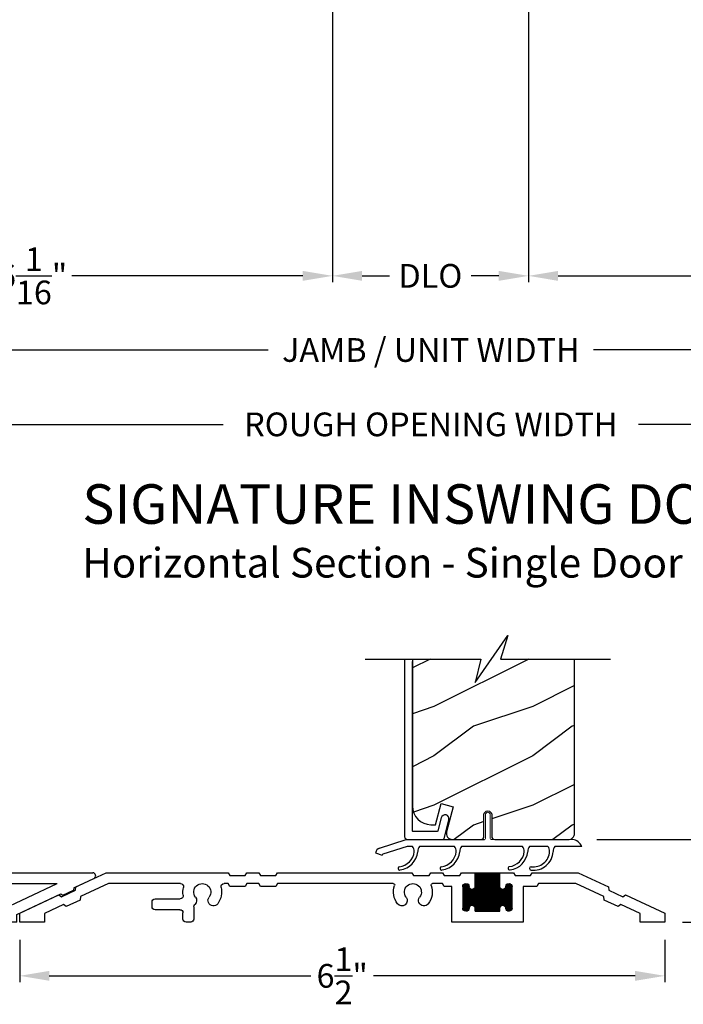
# Model space of a CAD drawing. Extents: x 34 to 136, y 0 to 44.
# Drawn here: x 87 to 93, y 21 to 31 of the extents above; entities that cross this region are included whole.
import ezdxf

# ---------------------------------------------------------------- set-up
doc = ezdxf.new("R2010")
doc.units = 0
doc.header["$LTSCALE"] = 4
doc.header["$MEASUREMENT"] = 0
doc.header["$PDMODE"] = 3
doc.layers.get('0').update_dxf_attribs({"linetype": 'CONTINUOUS'})
doc.layers.get('DEFPOINTS').update_dxf_attribs({"color": 3, "linetype": 'CONTINUOUS'})
doc.layers.add('Dim', color=7, linetype='CONTINUOUS')
doc.styles.add('Arial', font='arial.ttf')
doc.styles.get("Standard").update_dxf_attribs({"font": 'arial.ttf'})
doc.dimstyles.get("Standard").update_dxf_attribs({"dimtxt": 0.24, "dimasz": 0.3, "dimexe": 0.0625, "dimexo": 0.18, "dimgap": 0.09, "dimtad": 0, "dimdec": 4, "dimzin": 0, "dimdsep": 46, "dimlunit": 4, "dimtxsty": 'Standard', "dimcen": 0, "dimadec": 0, "dimazin": 0, "dimtfac": 1, "dimtdec": 4, "dimtofl": 0, "dimtmove": 2, "dimatfit": 3, "dimfxl": 1, "dimtolj": 1, "dimtzin": 0, "dimarcsym": 0})

# ---------------------------------------------------------------- blocks, each defined once
blk = doc.blocks.new('*D352')
at = {"layer": 'DEFPOINTS', "color": 0, "transparency": 16777216}
for p in [(97.9109, 29.4071), (83.7753, 29.3214), (97.9109, 27.2161)]:
    blk.add_point(p, dxfattribs=at)
at = {"layer": 'Dim', "color": 0, "lineweight": -2, "transparency": 16777216}
for p, q in [((97.9109, 29.2271), (97.9109, 27.1536)), ((83.7753, 29.1414), (83.7753, 27.1536)), ((84.0753, 27.2161), (89.1973, 27.2161)), ((97.6109, 27.2161), (92.4889, 27.2161))]:
    blk.add_line(p, q, dxfattribs=at)
at = {"layer": 'Dim', "color": 0, "transparency": 16777216}
for points in [[(84.0753, 27.2661), (84.0753, 27.1661), (83.7753, 27.2161)], [(97.6109, 27.2661), (97.6109, 27.1661), (97.9109, 27.2161)]]:
    blk.add_solid(points, dxfattribs=at)
at = {"layer": 'Dim', "color": 0, "transparency": 16777216, "insert": (90.8431, 27.2161), "char_height": 0.24, "attachment_point": 5}
blk.add_mtext('\\A1;JAMB / UNIT WIDTH', dxfattribs=at)
blk = doc.blocks.new('*D357')
at = {"layer": 'DEFPOINTS', "color": 0, "transparency": 16777216}
for p in [(83.4003, 29.9071), (98.2859, 29.4071), (98.2859, 26.4631)]:
    blk.add_point(p, dxfattribs=at)
at = {"layer": 'Dim', "color": 0, "lineweight": -2, "transparency": 16777216}
for p, q in [((83.4003, 29.7271), (83.4003, 26.4006)), ((98.2859, 29.2271), (98.2859, 26.4006)), ((83.7003, 26.4631), (88.7402, 26.4631)), ((97.9859, 26.4631), (92.946, 26.4631))]:
    blk.add_line(p, q, dxfattribs=at)
at = {"layer": 'Dim', "color": 0, "transparency": 16777216}
for points in [[(83.7003, 26.5131), (83.7003, 26.4131), (83.4003, 26.4631)], [(97.9859, 26.5131), (97.9859, 26.4131), (98.2859, 26.4631)]]:
    blk.add_solid(points, dxfattribs=at)
at = {"layer": 'Dim', "color": 0, "transparency": 16777216, "insert": (90.8431, 26.4631), "char_height": 0.24, "attachment_point": 5}
blk.add_mtext('\\A1;ROUGH OPENING WIDTH', dxfattribs=at)
blk = doc.blocks.new('*D307')
at = {"layer": 'DEFPOINTS', "color": 0, "transparency": 16777216}
for p in [(91.8307, 32.5683), (97.9109, 29.4071), (91.8307, 27.9661)]:
    blk.add_point(p, dxfattribs=at)
at = {"layer": 'Dim', "color": 0, "lineweight": -2, "transparency": 16777216}
for p, q in [((91.8307, 32.3883), (91.8307, 27.9036)), ((97.9109, 29.2271), (97.9109, 27.9036)), ((92.1307, 27.9661), (94.4737, 27.9661)), ((97.6109, 27.9661), (95.2679, 27.9661))]:
    blk.add_line(p, q, dxfattribs=at)
at = {"layer": 'Dim', "color": 0, "transparency": 16777216}
for points in [[(92.1307, 28.0161), (92.1307, 27.9161), (91.8307, 27.9661)], [(97.6109, 28.0161), (97.6109, 27.9161), (97.9109, 27.9661)]]:
    blk.add_solid(points, dxfattribs=at)
at = {"layer": 'Dim', "color": 0, "transparency": 16777216, "insert": (94.8708, 27.9661), "char_height": 0.24, "attachment_point": 5}
blk.add_mtext('\\A1;6{\\H1.000000x;\\S1/16;}"', dxfattribs=at)
blk = doc.blocks.new('*D308')
at = {"layer": 'DEFPOINTS', "color": 0, "transparency": 16777216}
for p in [(89.847, 32.5683), (83.7753, 29.9071), (89.847, 27.9661)]:
    blk.add_point(p, dxfattribs=at)
at = {"layer": 'Dim', "color": 0, "lineweight": -2, "transparency": 16777216}
for p, q in [((89.847, 32.3883), (89.847, 27.9036)), ((83.7753, 29.7271), (83.7753, 27.9036)), ((84.0753, 27.9661), (86.414, 27.9661)), ((89.547, 27.9661), (87.2083, 27.9661))]:
    blk.add_line(p, q, dxfattribs=at)
at = {"layer": 'Dim', "color": 0, "transparency": 16777216}
for points in [[(84.0753, 28.0161), (84.0753, 27.9161), (83.7753, 27.9661)], [(89.547, 28.0161), (89.547, 27.9161), (89.847, 27.9661)]]:
    blk.add_solid(points, dxfattribs=at)
at = {"layer": 'Dim', "color": 0, "transparency": 16777216, "insert": (86.8112, 27.9661), "char_height": 0.24, "attachment_point": 5}
blk.add_mtext('\\A1;6{\\H1.000000x;\\S1/16;}"', dxfattribs=at)
blk = doc.blocks.new('*D309')
at = {"layer": 'DEFPOINTS', "color": 0, "transparency": 16777216}
for p in [(89.847, 32.5683), (91.8307, 32.5683), (91.8307, 27.9661)]:
    blk.add_point(p, dxfattribs=at)
at = {"layer": 'Dim', "color": 0, "lineweight": -2, "transparency": 16777216}
for p, q in [((89.847, 32.3883), (89.847, 27.9036)), ((91.8307, 32.3883), (91.8307, 27.9036)), ((90.147, 27.9661), (90.4246, 27.9661)), ((91.5307, 27.9661), (91.2531, 27.9661))]:
    blk.add_line(p, q, dxfattribs=at)
at = {"layer": 'Dim', "color": 0, "transparency": 16777216}
for points in [[(90.147, 28.0161), (90.147, 27.9161), (89.847, 27.9661)], [(91.5307, 28.0161), (91.5307, 27.9161), (91.8307, 27.9661)]]:
    blk.add_solid(points, dxfattribs=at)
at = {"layer": 'Dim', "color": 0, "transparency": 16777216, "insert": (90.8389, 27.9661), "char_height": 0.24, "attachment_point": 5}
blk.add_mtext('\\A1;DLO', dxfattribs=at)
blk = doc.blocks.new('*D316')
at = {"layer": 'DEFPOINTS', "color": 0, "transparency": 16777216}
for p in [(86.6803, 21.4263), (93.2113, 21.4263), (93.2113, 20.8822)]:
    blk.add_point(p, dxfattribs=at)
at = {"layer": 'Dim', "color": 0, "lineweight": -2, "transparency": 16777216}
for p, q in [((86.6803, 21.2463), (86.6803, 20.8197)), ((93.2113, 21.2463), (93.2113, 20.8197)), ((86.9803, 20.8822), (89.6298, 20.8822)), ((92.9113, 20.8822), (90.2619, 20.8822))]:
    blk.add_line(p, q, dxfattribs=at)
at = {"layer": 'Dim', "color": 0, "transparency": 16777216}
for points in [[(86.9803, 20.9322), (86.9803, 20.8322), (86.6803, 20.8822)], [(92.9113, 20.9322), (92.9113, 20.8322), (93.2113, 20.8822)]]:
    blk.add_solid(points, dxfattribs=at)
at = {"layer": 'Dim', "color": 0, "transparency": 16777216, "insert": (89.9458, 20.8822), "char_height": 0.24, "attachment_point": 5}
blk.add_mtext('\\A1;6{\\H1.000000x;\\S1/2;}"', dxfattribs=at)
blk = doc.blocks.new('*D318')
at = {"layer": 'DEFPOINTS', "color": 0, "transparency": 16777216}
for p in [(92.3432, 22.2623), (93.747, 22.2623), (93.2113, 21.4263)]:
    blk.add_point(p, dxfattribs=at)
at = {"layer": 'Dim', "color": 0, "lineweight": -2, "transparency": 16777216}
for p, q in [((92.5232, 22.2623), (93.8095, 22.2623)), ((93.747, 21.7263), (93.747, 21.9623)), ((93.3913, 21.4263), (93.8095, 21.4263))]:
    blk.add_line(p, q, dxfattribs=at)
at = {"layer": 'Dim', "color": 0, "transparency": 16777216}
for points in [[(93.697, 21.9623), (93.797, 21.9623), (93.747, 22.2623)], [(93.697, 21.7263), (93.797, 21.7263), (93.747, 21.4263)]]:
    blk.add_solid(points, dxfattribs=at)
at = {"layer": 'Dim', "color": 0, "transparency": 16777216, "insert": (94.7999, 21.8443), "char_height": 0.24, "attachment_point": 5, "rotation": 90}
blk.add_mtext('\\A1;{\\H1.000000x;\\S13/16;}"', dxfattribs=at)
blk = doc.blocks.new('A$C58A42A30')
at = {"linetype": 'Continuous'}
for p, q in [((-1.7304, -0.3372), (-2.0367, -0.48)), ((-1.2644, -0.3372), (-1.7304, -0.3372)), ((-1.2474, -0.3672), (-1.2644, -0.3372)), ((-1.0914, -0.3672), (-1.2474, -0.3672)), ((-1.0744, -0.3372), (-1.0914, -0.3672)), ((-0.9353, -0.3372), (-1.0744, -0.3372)), ((-0.6853, -0.3372), (-0.9353, -0.3372)), ((-0.9353, -0.4772), (-0.9353, -0.3372)), ((-0.9353, -0.3424), (-0.6853, -0.3424)), ((-0.9353, -0.3524), (-0.6853, -0.3524)), ((-0.9353, -0.3624), (-0.6853, -0.3624)), ((-0.9353, -0.3724), (-0.6853, -0.3724)), ((-0.9353, -0.3824), (-0.6853, -0.3824)), ((-0.9353, -0.3924), (-0.6853, -0.3924)), ((-0.926, -0.7272), (-0.926, -0.3372)), ((-0.916, -0.7272), (-0.916, -0.3372)), ((-0.906, -0.7272), (-0.906, -0.3372)), ((-0.896, -0.7272), (-0.896, -0.3372)), ((-0.886, -0.7272), (-0.886, -0.3372)), ((-0.876, -0.7272), (-0.876, -0.3372)), ((-0.866, -0.7272), (-0.866, -0.3372)), ((-0.856, -0.7272), (-0.856, -0.3372)), ((-0.846, -0.7272), (-0.846, -0.3372)), ((-0.836, -0.7272), (-0.836, -0.3372)), ((-0.826, -0.7272), (-0.826, -0.3372)), ((-0.816, -0.7272), (-0.816, -0.3372)), ((-0.806, -0.7272), (-0.806, -0.3372)), ((-0.796, -0.7272), (-0.796, -0.3372)), ((-0.786, -0.7272), (-0.786, -0.3372)), ((-0.776, -0.7272), (-0.776, -0.3372)), ((-0.766, -0.7272), (-0.766, -0.3372)), ((-0.756, -0.7272), (-0.756, -0.3372)), ((-0.746, -0.7272), (-0.746, -0.3372)), ((-0.736, -0.7272), (-0.736, -0.3372)), ((-0.726, -0.7272), (-0.726, -0.3372)), ((-0.716, -0.7272), (-0.716, -0.3372)), ((-0.706, -0.7272), (-0.706, -0.3372)), ((-0.696, -0.7272), (-0.696, -0.3372)), ((-0.686, -0.7272), (-0.686, -0.3372)), ((-0.5463, -0.3372), (-0.6853, -0.3372)), ((-0.6853, -0.3372), (-0.6853, -0.4772)), ((-0.5293, -0.3672), (-0.5463, -0.3372)), ((-0.3733, -0.3672), (-0.5293, -0.3672)), ((-0.3563, -0.3372), (-0.3733, -0.3672)), ((-0.2363, -0.3372), (-0.3563, -0.3372)), ((-0.2193, -0.3672), (-0.2363, -0.3372)), ((-0.0633, -0.3672), (-0.2193, -0.3672)), ((-0.0463, -0.3372), (-0.0633, -0.3672)), ((1.3157, -0.3372), (-0.0463, -0.3372)), ((1.3327, -0.3672), (1.3157, -0.3372)), ((1.4887, -0.3672), (1.3327, -0.3672)), ((1.5057, -0.3372), (1.4887, -0.3672)), ((1.6257, -0.3372), (1.5057, -0.3372)), ((1.6427, -0.3672), (1.6257, -0.3372)), ((1.7987, -0.3672), (1.6427, -0.3672)), ((1.8157, -0.3372), (1.7987, -0.3672)), ((3.0507, -0.3372), (1.8157, -0.3372)), ((3.357, -0.48), (3.0507, -0.3372)), ((-2.0367, -0.48), (-2.0394, -0.5144)), ((-1.9902, -0.5797), (-1.706, -0.4472)), ((-1.706, -0.4472), (-1.3285, -0.4472)), ((-1.3285, -0.4472), (-1.3115, -0.4772)), ((-1.3115, -0.4772), (-1.1703, -0.4772)), ((-1.1703, -0.4772), (-1.1703, -0.8372)), ((-1.0603, -0.6947), (-1.0603, -0.4797)), ((-1.0603, -0.4824), (-0.9949, -0.4824)), ((-1.0603, -0.4924), (-0.9912, -0.4924)), ((-1.0595, -0.4724), (-0.9962, -0.4724)), ((-1.056, -0.7109), (-1.056, -0.4634)), ((-1.0554, -0.4624), (-1.0003, -0.4624)), ((-1.046, -0.7216), (-1.046, -0.4527)), ((-1.0455, -0.4524), (-1.0101, -0.4524)), ((-1.036, -0.7261), (-1.036, -0.4482)), ((-1.026, -0.7271), (-1.026, -0.4472)), ((-1.016, -0.7249), (-1.016, -0.4494)), ((-1.006, -0.7187), (-1.006, -0.4556)), ((-0.996, -0.7011), (-0.996, -0.4732)), ((-0.9955, -0.4763), (-0.9953, -0.4772)), ((-0.9395, -0.4924), (-0.6812, -0.4924)), ((-0.936, -0.691), (-0.936, -0.4834)), ((-0.9358, -0.4824), (-0.6849, -0.4824)), ((-0.9353, -0.4024), (-0.6853, -0.4024)), ((-0.9353, -0.4124), (-0.6853, -0.4124)), ((-0.9353, -0.4224), (-0.6853, -0.4224)), ((-0.9353, -0.4324), (-0.6853, -0.4324)), ((-0.9353, -0.4424), (-0.6853, -0.4424)), ((-0.9353, -0.4524), (-0.6853, -0.4524)), ((-0.9353, -0.4624), (-0.6853, -0.4624)), ((-0.9353, -0.4724), (-0.6853, -0.4724)), ((-0.6295, -0.4924), (-0.5603, -0.4924)), ((-0.626, -0.691), (-0.626, -0.4834)), ((-0.6258, -0.4824), (-0.5603, -0.4824)), ((-0.6253, -0.4772), (-0.6252, -0.4763)), ((-0.6245, -0.4724), (-0.5612, -0.4724)), ((-0.6204, -0.4624), (-0.5653, -0.4624)), ((-0.616, -0.7175), (-0.616, -0.4568)), ((-0.6105, -0.4524), (-0.5751, -0.4524)), ((-0.606, -0.7244), (-0.606, -0.4499)), ((-0.596, -0.727), (-0.596, -0.4473)), ((-0.586, -0.7264), (-0.586, -0.4479)), ((-0.576, -0.7224), (-0.576, -0.4519)), ((-0.566, -0.713), (-0.566, -0.4614)), ((-0.5603, -0.4797), (-0.5603, -0.6947)), ((-0.4503, -0.8372), (-0.4503, -0.4772)), ((-0.4503, -0.4772), (-0.3733, -0.4772)), ((-0.3733, -0.4772), (-0.3563, -0.4472)), ((-0.3563, -0.4472), (-0.2555, -0.4472)), ((0.1448, -0.4472), (1.3157, -0.4472)), ((1.3157, -0.4472), (1.3327, -0.4772)), ((1.3327, -0.4772), (1.4887, -0.4772)), ((1.4887, -0.4772), (1.5057, -0.4472)), ((1.5057, -0.4472), (1.6257, -0.4472)), ((1.6257, -0.4472), (1.6427, -0.4772)), ((1.6427, -0.4772), (1.7987, -0.4772)), ((1.7987, -0.4772), (1.8157, -0.4472)), ((1.8157, -0.4472), (1.8565, -0.4472)), ((2.2976, -0.4472), (3.0263, -0.4472)), ((3.0263, -0.4472), (3.3105, -0.5797)), ((3.3597, -0.5144), (3.357, -0.48)), ((-2.2089, -0.5603), (-2.6053, -0.7452)), ((-2.1808, -0.5803), (-2.2089, -0.5603)), ((-2.0394, -0.5144), (-2.1808, -0.5803)), ((-1.9929, -0.6141), (-1.9902, -0.5797)), ((-1.0603, -0.5024), (-0.9816, -0.5024)), ((-1.0603, -0.5124), (-0.5603, -0.5124)), ((-1.0603, -0.5224), (-0.5603, -0.5224)), ((-1.0603, -0.5324), (-0.5603, -0.5324)), ((-1.0603, -0.5424), (-0.5603, -0.5424)), ((-1.0603, -0.5524), (-0.5603, -0.5524)), ((-1.0603, -0.5624), (-0.5603, -0.5624)), ((-1.0603, -0.5724), (-0.5603, -0.5724)), ((-1.0603, -0.5824), (-0.5603, -0.5824)), ((-1.0603, -0.5924), (-0.5603, -0.5924)), ((-0.986, -0.6754), (-0.986, -0.4989)), ((-0.976, -0.6691), (-0.976, -0.5052)), ((-0.966, -0.6672), (-0.966, -0.5072)), ((-0.956, -0.6687), (-0.956, -0.5057)), ((-0.9491, -0.5024), (-0.6716, -0.5024)), ((-0.946, -0.6742), (-0.946, -0.5001)), ((-0.676, -0.6754), (-0.676, -0.4989)), ((-0.666, -0.6691), (-0.666, -0.5052)), ((-0.656, -0.6672), (-0.656, -0.5072)), ((-0.646, -0.6687), (-0.646, -0.5057)), ((-0.6391, -0.5024), (-0.5603, -0.5024)), ((-0.636, -0.6742), (-0.636, -0.5001)), ((3.3105, -0.5797), (3.3132, -0.6141)), ((3.5011, -0.5803), (3.3597, -0.5144)), ((3.5292, -0.5603), (3.5011, -0.5803)), ((3.9257, -0.7452), (3.5292, -0.5603)), ((-2.3553, -0.75), (-2.1624, -0.66)), ((-2.1624, -0.66), (-2.1343, -0.68)), ((-2.1343, -0.68), (-1.9929, -0.6141)), ((-1.0603, -0.6024), (-0.5603, -0.6024)), ((-1.0603, -0.6124), (-0.5603, -0.6124)), ((-1.0603, -0.6224), (-0.5603, -0.6224)), ((-1.0603, -0.6324), (-0.5603, -0.6324)), ((-1.0603, -0.6424), (-0.5603, -0.6424)), ((-1.0603, -0.6524), (-0.5603, -0.6524)), ((-1.0603, -0.6624), (-0.5603, -0.6624)), ((-1.0603, -0.6724), (-0.9823, -0.6724)), ((-1.0603, -0.6824), (-0.9915, -0.6824)), ((-1.0603, -0.6924), (-0.995, -0.6924)), ((-0.9953, -0.6972), (-0.9955, -0.698)), ((-0.9484, -0.6724), (-0.6723, -0.6724)), ((-0.9392, -0.6824), (-0.6815, -0.6824)), ((-0.9357, -0.6924), (-0.685, -0.6924)), ((-0.9353, -0.7272), (-0.9353, -0.6972)), ((-0.6853, -0.6972), (-0.6853, -0.7272)), ((-0.6384, -0.6724), (-0.5603, -0.6724)), ((-0.6292, -0.6824), (-0.5603, -0.6824)), ((-0.6257, -0.6924), (-0.5603, -0.6924)), ((-0.6252, -0.698), (-0.6253, -0.6972)), ((2.1629, -0.682), (2.1629, -0.8059)), ((2.5542, -0.6022), (2.3011, -0.6022)), ((2.5854, -0.6809), (2.5854, -0.6334)), ((3.3132, -0.6141), (3.4546, -0.68)), ((3.4546, -0.68), (3.4827, -0.66)), ((3.4827, -0.66), (3.6757, -0.75)), ((-2.6053, -0.7452), (-2.6053, -0.8372)), ((-2.3553, -0.8372), (-2.3553, -0.75)), ((-1.0594, -0.7024), (-0.9963, -0.7024)), ((-1.0551, -0.7124), (-1.0006, -0.7124)), ((-1.0448, -0.7224), (-1.0109, -0.7224)), ((-0.9353, -0.7024), (-0.6853, -0.7024)), ((-0.9353, -0.7124), (-0.6853, -0.7124)), ((-0.9353, -0.7224), (-0.6853, -0.7224)), ((-0.6853, -0.7272), (-0.9353, -0.7272)), ((-0.6244, -0.7024), (-0.5613, -0.7024)), ((-0.6201, -0.7124), (-0.5656, -0.7124)), ((-0.6098, -0.7224), (-0.5759, -0.7224)), ((2.2729, -0.8059), (2.2729, -0.7434)), ((2.3042, -0.7122), (2.5542, -0.7122)), ((3.6757, -0.75), (3.6757, -0.8372)), ((3.9257, -0.8372), (3.9257, -0.7452)), ((-2.6053, -0.8372), (-2.3553, -0.8372)), ((-1.1703, -0.8372), (-0.4503, -0.8372)), ((2.1942, -0.8372), (2.2417, -0.8372)), ((3.6757, -0.8372), (3.9257, -0.8372))]:
    blk.add_line(p, q, dxfattribs=at)
for centre, radius, start, end in [((-1.0278, -0.4797), 0.0325, 5.88934, 180), ((-0.9653, -0.4772), 0.03, 180, 0), ((-0.6553, -0.4772), 0.03, 180, 0), ((-0.5928, -0.4797), 0.0325, 360, 174.11066), ((-0.2555, -0.4632), 0.016, 340.71977, 90), ((-0.0553, -0.5332), 0.196, 160.71977, 217.01729), ((-0.0553, -0.5332), 0.086, 322.98271, 217.01729), ((-0.0553, -0.5332), 0.196, 322.98271, 19.28023), ((0.1448, -0.4632), 0.016, 90, 199.28023), ((1.8565, -0.4784), 0.0313, 346.0501, 90), ((2.077, -0.5332), 0.196, 166.0501, 217.01729), ((2.077, -0.5332), 0.086, 322.98271, 217.01729), ((2.2976, -0.4784), 0.0313, 90, 193.9499), ((2.077, -0.5332), 0.196, 350.44657, 13.9499), ((-0.1679, -0.618), 0.055, 217.01729, 37.01729), ((0.0572, -0.618), 0.055, 142.98271, 322.98271), ((1.9645, -0.6181), 0.055, 217.01729, 37.01729), ((2.1896, -0.6181), 0.055, 142.98271, 227.77405), ((2.3011, -0.5709), 0.0313, 170.44657, 270), ((-1.0278, -0.6947), 0.0325, 180, 354.11066), ((-0.9653, -0.6972), 0.03, 0, 180), ((-0.6553, -0.6972), 0.03, 0, 180), ((-0.5928, -0.6947), 0.0325, 185.88934, 0), ((2.1317, -0.682), 0.0313, 360, 47.77405), ((2.5542, -0.6334), 0.0312, 0, 90), ((2.5542, -0.6809), 0.0312, 270, 0), ((2.3042, -0.7434), 0.0312, 90, 180), ((2.1942, -0.8059), 0.0312, 180, 270), ((2.2417, -0.8059), 0.0313, 270, 360)]:
    blk.add_arc(centre, radius, start, end, dxfattribs=at)
blk = doc.blocks.new('A$C554F541D')
at = {"linetype": 'Continuous', "lineweight": 18}
for p, q in [((0.8029, 0.01), (0.8029, 0.25)), ((0.8529, 0.25), (0.8529, 0.01))]:
    blk.add_line(p, q, dxfattribs=at)
at = {"linetype": 'Continuous'}
for p, q in [((-0.2686, -0.0873), (0, 0)), ((0, 0), (0.7929, 0)), ((0.0111, -0.07), (-0.2355, -0.1501)), ((0.0657, -0.07), (0.0111, -0.07)), ((0.4907, -0.07), (0.1357, -0.07)), ((1.1794, -0.07), (0.5607, -0.07)), ((1.4364, -0.07), (1.2494, -0.07)), ((1.7797, -0.07), (1.5064, -0.07))]:
    blk.add_line(p, q, dxfattribs=at)
at = {"color": 7, "linetype": 'Continuous', "lineweight": 15}
for p in [(0.8629, 0), (0.9133, 0)]:
    blk.add_line(p, (1.6869, 0), dxfattribs=at)
blk.add_line((-0.3091, -0.1339), (-0.2423, -0.1579))
at = {"linetype": 'Continuous', "lineweight": 18}
for centre, radius, start, end in [((0.8279, 0.25), 0.025, 360, 180), ((0.7929, 0.01), 0.01, 270, 360), ((0.8629, 0.01), 0.01, 180, 270)]:
    blk.add_arc(centre, radius, start, end, dxfattribs=at)
at = {"linetype": 'Continuous'}
for centre, radius, start, end in [((-0.25, -0.1443), 0.06, 108, 170), ((-0.0068, -0.1233), 0.09, 0, 36.33606), ((0.2082, -0.1233), 0.09, 143.66394, 180), ((0.4182, -0.1233), 0.09, 0, 36.33606), ((0.6332, -0.1233), 0.09, 143.66394, 179.33479), ((1.1069, -0.1233), 0.09, 0, 36.33606), ((1.3219, -0.1233), 0.09, 143.66394, 179.72453), ((1.3639, -0.1233), 0.09, 0, 36.33606), ((1.5789, -0.1233), 0.09, 143.66394, 179.34158), ((1.6685, -0.1208), 0.1222, 24.57705, 81.33209), ((-0.2324, -0.1596), 0.01, 108, 170), ((-0.0866, -0.1054), 0.1707, 275.92827, 353.97798), ((-0.086, -0.1054), 0.205, 277.65114, 354.70544), ((0.3384, -0.1054), 0.1707, 275.92827, 353.97798), ((0.339, -0.1054), 0.205, 277.65114, 354.70544), ((1.0272, -0.1044), 0.1707, 275.92827, 353.97798), ((1.0278, -0.1044), 0.205, 277.65114, 354.70544), ((1.2887, -0.1114), 0.1656, 261.97985, 356.01949), ((1.2892, -0.1115), 0.2, 263.72649, 356.60784), ((-0.0639, -0.2919), 0.0175, 106.68777, 287.37732), ((0.3611, -0.2919), 0.0175, 106.68777, 287.37732), ((1.0499, -0.2909), 0.0175, 106.68777, 287.37732), ((1.2667, -0.2928), 0.0175, 93.37154, 272.37606)]:
    blk.add_arc(centre, radius, start, end, dxfattribs=at)
blk = doc.blocks.new('ADA SILL EXT_CL_S_4228')
for p, q in [((-1.8101, -0.0328), (-1.5038, 0.11)), ((-1.5038, 0.11), (-1.0898, 0.11)), ((-1.0898, 0.11), (-1.0725, 0.08)), ((-0.8998, 0.11), (-0.9172, 0.08)), ((-0.8998, 0.11), (-0.7798, 0.11)), ((-0.7798, 0.11), (-0.7625, 0.08)), ((-0.5898, 0.11), (-0.6072, 0.08)), ((-0.5898, 0.11), (0.3609, 0.11)), ((-1.7636, -0.1325), (-1.4795, 0)), ((-1.4795, 0), (-1.0898, 0)), ((-1.0898, 0), (-1.0725, -0.03)), ((-1.0725, 0.08), (-0.9172, 0.08)), ((-0.8998, 0), (-0.9172, -0.03)), ((-0.8998, 0), (-0.7798, 0)), ((-0.7798, 0), (-0.7625, -0.03)), ((-0.7625, 0.08), (-0.6072, 0.08)), ((-0.6288, -0.2932), (0, 0)), ((-0.5898, 0), (-0.6072, -0.03)), ((-0.5898, 0), (0, 0)), ((0.1685, -0.0428), (0.3735, 0.0528)), ((-1.9539, -0.133), (-1.8131, -0.0673)), ((-1.8101, -0.0328), (-1.8131, -0.0673)), ((-1.0725, -0.03), (-0.9172, -0.03)), ((-0.7625, -0.03), (-0.6072, -0.03)), ((0.0569, -0.1169), (0.1665, -0.0658)), ((0.1685, -0.0428), (0.1665, -0.0658)), ((-2.3788, -0.298), (-1.9823, -0.1131)), ((-1.9823, -0.1131), (-1.9539, -0.133)), ((-1.9074, -0.2327), (-1.7666, -0.167)), ((-1.7636, -0.1325), (-1.7666, -0.167)), ((-0.4088, -0.312), (0.038, -0.1036)), ((0.038, -0.1036), (0.0569, -0.1169)), ((-2.3788, -0.39), (-2.3788, -0.298)), ((-2.1288, -0.3028), (-1.9358, -0.2128)), ((-1.9358, -0.2128), (-1.9074, -0.2327)), ((-0.6288, -0.39), (-0.6288, -0.2932)), ((-2.3788, -0.39), (-2.1288, -0.39)), ((-2.1288, -0.39), (-2.1288, -0.3028)), ((-0.4088, -0.39), (-0.6288, -0.39)), ((-0.4088, -0.39), (-0.4088, -0.312))]:
    blk.add_line(p, q)
blk.add_arc((0.3609, 0.08), 0.03, 295, 90)

msp = doc.modelspace()

# ---------------------------------------------------------------- hatches: boundary and pattern name
h = msp.add_hatch()
h.set_pattern_fill('WOOD2', color=256, style=0)
h.set_pattern_definition([(216.8699, (-16.72682, 44.40683), (2.9999999, 2.00000012), [0.5, -4.5]), (206.5651, (-16.12682, 44.10683), (-0.9999992, -1.0000013), [1.118034, -1.118034]), (198.4349, (-16.12682, 43.60683), (-2.0000004, -0.9999984), [0.632456, -2.529822])])
edge = h.paths.add_edge_path()
edge.add_line((90.65615, 22.59964), (90.65976, 22.56306))
edge.add_line((90.65976, 22.56306), (90.67043, 22.52788))
edge.add_line((90.67043, 22.52788), (90.68775, 22.49547))
edge.add_line((90.68775, 22.49547), (90.71107, 22.46705))
edge.add_line((90.71107, 22.46705), (90.73948, 22.44374))
edge.add_line((90.73948, 22.44374), (90.7719, 22.42641))
edge.add_line((90.7719, 22.42641), (90.80707, 22.41574))
edge.add_line((90.80707, 22.41574), (90.84365, 22.41214))
edge.add_line((90.84365, 22.41214), (90.89201, 22.41214))
edge.add_line((90.89201, 22.41214), (90.94926, 22.6258))
edge.add_line((90.94926, 22.6258), (91.07, 22.59345))
edge.add_line((91.07, 22.59345), (91.00234, 22.34094))
edge.add_line((91.00234, 22.34094), (91.00024, 22.32681))
edge.add_line((91.00024, 22.32681), (91.00141, 22.31257))
edge.add_line((91.00141, 22.31257), (91.00578, 22.29897))
edge.add_line((91.00578, 22.29897), (91.01313, 22.28672))
edge.add_line((91.01313, 22.28672), (91.02306, 22.27645))
edge.add_line((91.02306, 22.27645), (91.03507, 22.26871))
edge.add_line((91.03507, 22.26871), (91.04852, 22.2639))
edge.add_line((91.04852, 22.2639), (91.06271, 22.26226))
edge.add_line((91.06271, 22.26226), (91.34923, 22.26226))
edge.add_arc((91.34923, 22.29351), 0.03125, 270.000001, 360)
edge.add_line((91.38048, 22.29351), (91.38048, 22.51226))
edge.add_arc((91.42015, 22.51226), 0.03967, 0, 180, ccw=False)
edge.add_line((91.45983, 22.51226), (91.45983, 22.29351))
edge.add_arc((91.49108, 22.29351), 0.03125, 180, 270)
edge.add_line((91.49108, 22.26226), (92.24355, 22.26226))
edge.add_line((92.24355, 22.26226), (92.25936, 22.26706))
edge.add_line((92.25936, 22.26706), (92.27025, 22.27288))
edge.add_line((92.27025, 22.27288), (92.2798, 22.28072))
edge.add_line((92.2798, 22.28072), (92.28764, 22.29026))
edge.add_line((92.28764, 22.29026), (92.29346, 22.30115))
edge.add_line((92.29346, 22.30115), (92.29704, 22.31297))
edge.add_line((92.29704, 22.31297), (92.29825, 22.32526))
edge.add_line((92.29825, 22.32526), (92.29825, 24.08864))
edge.add_line((92.29825, 24.08864), (91.54777, 24.08864))
edge.add_line((91.54777, 24.08864), (91.62197, 24.32722))
edge.add_line((91.62197, 24.32722), (91.29355, 23.85005))
edge.add_line((91.29355, 23.85005), (91.34777, 24.08864))
edge.add_line((91.34777, 24.08864), (90.65615, 24.08864))
edge.add_line((90.65615, 24.08864), (90.65615, 22.59964))

# ---------------------------------------------------------------- linework, layer by layer
for p, q in [((90.57615, 24.08864), (90.57615, 22.29426)), ((90.65615, 22.35216), (90.65615, 24.06326)), ((90.94816, 22.48194), (90.91459, 22.3497)), ((90.95487, 22.49601), (90.94816, 22.48194)), ((90.96645, 22.50645), (90.95487, 22.49601)), ((90.98115, 22.51165), (90.96645, 22.50645)), ((90.97675, 22.2698), (91.02561, 22.46228)), ((90.99672, 22.51084), (90.98115, 22.51165)), ((91.01079, 22.50413), (90.99672, 22.51084)), ((91.02122, 22.49254), (91.01079, 22.50413)), ((91.02643, 22.47785), (91.02122, 22.49254)), ((91.02561, 22.46228), (91.02643, 22.47785)), ((90.65635, 22.35021), (90.65615, 22.35216)), ((90.65691, 22.34834), (90.65635, 22.35021)), ((90.65784, 22.34661), (90.65691, 22.34834)), ((90.65908, 22.34509), (90.65784, 22.34661)), ((90.6606, 22.34385), (90.65908, 22.34509)), ((90.66233, 22.34292), (90.6606, 22.34385)), ((90.6642, 22.34235), (90.66233, 22.34292)), ((90.66615, 22.34216), (90.6642, 22.34235)), ((90.9049, 22.34216), (90.66615, 22.34216)), ((90.90654, 22.3423), (90.9049, 22.34216)), ((90.90814, 22.3427), (90.90654, 22.3423)), ((90.90965, 22.34337), (90.90814, 22.3427)), ((90.91104, 22.34427), (90.90965, 22.34337)), ((90.91225, 22.34539), (90.91104, 22.34427)), ((90.91327, 22.34669), (90.91225, 22.34539)), ((90.91405, 22.34814), (90.91327, 22.34669)), ((90.91459, 22.3497), (90.91405, 22.34814)), ((90.57615, 22.29426), (90.57677, 22.28802)), ((90.57677, 22.28802), (90.57859, 22.28202)), ((90.57859, 22.28202), (90.58155, 22.27648)), ((90.58155, 22.27648), (90.58553, 22.27164)), ((90.58553, 22.27164), (90.59038, 22.26766)), ((90.59038, 22.26766), (90.59591, 22.2647)), ((90.59591, 22.2647), (90.60191, 22.26288)), ((90.60191, 22.26288), (90.60815, 22.26226)), ((90.60815, 22.26226), (90.96706, 22.26226)), ((90.96706, 22.26226), (90.96871, 22.2624)), ((90.96871, 22.2624), (90.97031, 22.2628)), ((90.97031, 22.2628), (90.97182, 22.26347)), ((90.97182, 22.26347), (90.9732, 22.26437)), ((90.9732, 22.26437), (90.97441, 22.26549)), ((90.97441, 22.26549), (90.97543, 22.26679)), ((90.97543, 22.26679), (90.97622, 22.26824)), ((90.97622, 22.26824), (90.97675, 22.2698))]:
    msp.add_line(p, q)
for points in [[(90.17986, 24.08864), (91.34777, 24.08864), (91.29355, 23.85005), (91.62197, 24.32722), (91.54777, 24.08864), (92.66147, 24.08864)], [(90.65615, 24.08864), (90.65615, 22.59964), (90.65976, 22.56306), (90.67043, 22.52788), (90.68775, 22.49547), (90.71107, 22.46705), (90.73948, 22.44374), (90.7719, 22.42641), (90.80707, 22.41574), (90.84365, 22.41214), (90.89201, 22.41214), (90.94926, 22.6258), (91.07, 22.59345), (91.00234, 22.34094), (91.00024, 22.32681), (91.00141, 22.31257), (91.00578, 22.29897), (91.01313, 22.28672), (91.02306, 22.27645), (91.03507, 22.26871), (91.04852, 22.2639), (91.06271, 22.26226), (91.34923, 22.26226)]]:
    msp.add_lwpolyline(points)
msp.add_lwpolyline([(91.34923, 22.26226, 0.4142136), (91.38048, 22.29351), (91.38048, 22.51226, -1), (91.45983, 22.51226), (91.45983, 22.29351, 0.4142136), (91.49108, 22.26226), (92.24355, 22.26226), (92.25936, 22.26706), (92.27025, 22.27288), (92.2798, 22.28072), (92.28764, 22.29026), (92.29346, 22.30115), (92.29704, 22.31297), (92.29825, 22.32526), (92.29825, 24.08864)], format="xyb")

# ---------------------------------------------------------------- block references
for name, p in [('A$C554F541D', (90.59226, 22.26226)), ('ADA SILL EXT_CL_S_4228', (87.05915, 21.81626))]:
    msp.add_blockref(name, p)
at = {"xscale": -1}
msp.add_blockref('A$C58A42A30', (90.606, 22.26342), dxfattribs=at)

# ---------------------------------------------------------------- texts
at = {"style": 'Arial'}
for s, height, p in [('%%USIGNATURE INSWING DOOR (8510)', 0.4, (87.31473, 25.45691)), ('Horizontal Section - Single Door - 6-9/16" jamb', 0.3, (87.31433, 24.91287))]:
    msp.add_text(s, height=height, dxfattribs=at).set_placement(p)

# ---------------------------------------------------------------- dimensions: what is measured, and where the dimension line sits
at = {"layer": 'Dim'}
for base, p1, p2, picture, middle in [((89.84703, 27.96608), (83.77531, 29.90707), (89.84703, 32.56833), '*D308', (86.81117, 27.96608)), ((91.83073, 27.96608), (97.91091, 29.40707), (91.83073, 32.56833), '*D307', (94.87082, 27.96608)), ((93.21135, 20.88221), (86.68035, 21.42626), (93.21135, 21.42626), '*D316', (89.94585, 20.88221))]:
    dim = msp.add_linear_dim(base=base, p1=p1, p2=p2, dimstyle='Standard', override={"dimpost": '\\X'}, dxfattribs=at)
    dim.commit()
    dim.dimension.update_dxf_attribs({"geometry": picture, "text_midpoint": middle})
for base, p1, p2, text, picture, middle in [((91.83073, 27.96608), (89.84703, 32.56833), (91.83073, 32.56833), 'DLO', '*D309', (90.83888, 27.96608)), ((98.28591, 26.46314), (83.40031, 29.90707), (98.28591, 29.40707), 'ROUGH OPENING WIDTH', '*D357', (90.84311, 26.46314)), ((97.91091, 27.21608), (83.77531, 29.32138), (97.91091, 29.40707), 'JAMB / UNIT WIDTH', '*D352', (90.84311, 27.21608))]:
    dim = msp.add_linear_dim(base=base, p1=p1, p2=p2, text=text, dimstyle='Standard', override={"dimpost": '\\X'}, dxfattribs=at)
    dim.commit()
    dim.dimension.update_dxf_attribs({"geometry": picture, "text_midpoint": middle})
dim = msp.add_linear_dim(base=(93.74696, 22.26226), p1=(93.21135, 21.42626), p2=(92.34321, 22.26226), angle=90, dimstyle='Standard', override={"dimpost": '\\X'}, dxfattribs=at)
dim.commit()
dim.dimension.update_dxf_attribs({"geometry": '*D318', "text_midpoint": (94.79993, 21.84426)})

doc.saveas('drawing.dxf')
